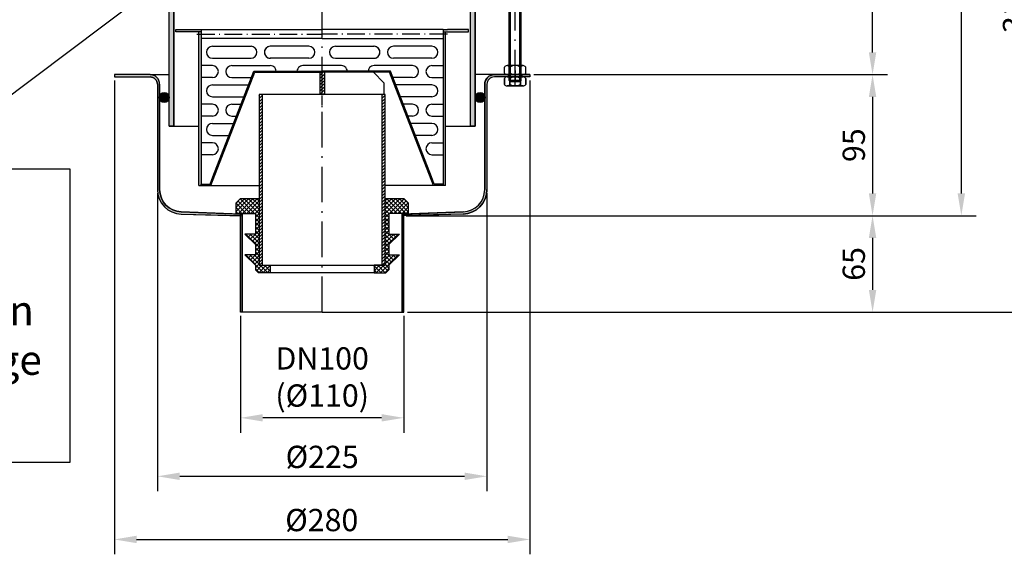
# Model space of a CAD drawing. Units: inches. Extents: x 1473 to 7685, y 10 to 2149.
# Drawn here: x 3547 to 4211, y 1108 to 1468 of the extents above; entities that cross this region are included whole.
import ezdxf

# ---------------------------------------------------------------- set-up
doc = ezdxf.new("R2010")
doc.units = ezdxf.units.IN
doc.linetypes.add('ACAD_ISO10W100', pattern=[18.5, 12, -3, 0.5, -3])
doc.linetypes.add('MITTE', pattern=[2, 1.25, -0.25, 0.25, -0.25])
for name, color, linetype in [('02', 1, 'Continuous'), ('04', 9, 'Continuous'), ('09', 4, 'MITTE'), ('MITTE', 5, 'ACAD_ISO10W100')]:
    doc.layers.add(name, color=color, linetype=linetype)
doc.styles.get("Standard").update_dxf_attribs({"font": 'arial.ttf'})
doc.dimstyles.new('Standard$0', dxfattribs={"dimtxt": 0.18, "dimasz": 0.18, "dimexe": 0.18, "dimexo": 0.0625, "dimgap": 0.09, "dimtad": 0, "dimtih": 1, "dimtoh": 1, "dimdec": 4, "dimzin": 0, "dimdsep": 46, "dimtxsty": 'Standard', "dimcen": 0.09, "dimadec": 0, "dimazin": 0, "dimtfac": 1, "dimtdec": 4, "dimtofl": 0, "dimtmove": 0, "dimatfit": 3, "dimfxl": 1, "dimtolj": 1, "dimtzin": 0, "dimarcsym": 0})

# ---------------------------------------------------------------- blocks, each defined once
blk = doc.blocks.new('*D34')
at = {"color": 1, "linetype": 'ByBlock', "lineweight": -2, "transparency": 16777216}
for p, q in [((3950.64, 1730.98), (4239.92, 1730.98)), ((4229.92, 1285.59), (4229.92, 1715.98)), ((3808.64, 1270.59), (4239.92, 1270.59))]:
    blk.add_line(p, q, dxfattribs=at)
at = {"color": 1, "transparency": 16777216}
for points in [[(4227.42, 1715.98), (4232.42, 1715.98), (4229.92, 1730.98)], [(4227.42, 1285.59), (4232.42, 1285.59), (4229.92, 1270.59)]]:
    blk.add_solid(points, dxfattribs=at)
at = {"layer": 'DEFPOINTS', "color": 0, "transparency": 16777216}
for p in [(3948.14, 1730.98), (4229.92, 1730.98), (3806.14, 1270.59)]:
    blk.add_point(p, dxfattribs=at)
at = {"color": 2, "transparency": 16777216, "insert": (4217.25, 1500.78), "char_height": 15, "attachment_point": 5, "rotation": 90}
blk.add_mtext('\\A1;310 - 460', dxfattribs=at)
blk = doc.blocks.new('*D29')
at = {"color": 1, "linetype": 'ByBlock', "lineweight": -2, "transparency": 16777216}
for p, q in [((3640.14, 1350.65), (3640.14, 1150.04)), ((3862.14, 1350.65), (3862.14, 1150.04)), ((3655.14, 1160.04), (3847.14, 1160.04))]:
    blk.add_line(p, q, dxfattribs=at)
at = {"color": 1, "transparency": 16777216}
for points in [[(3655.14, 1162.54), (3655.14, 1157.54), (3640.14, 1160.04)], [(3847.14, 1162.54), (3847.14, 1157.54), (3862.14, 1160.04)]]:
    blk.add_solid(points, dxfattribs=at)
at = {"layer": 'DEFPOINTS', "color": 0, "transparency": 16777216}
for p in [(3640.14, 1353.15), (3862.14, 1353.15), (3862.14, 1160.04)]:
    blk.add_point(p, dxfattribs=at)
at = {"color": 2, "transparency": 16777216, "insert": (3751.14, 1173.12), "char_height": 15, "attachment_point": 5}
blk.add_mtext('\\A1;%%c225', dxfattribs=at)
blk = doc.blocks.new('*D30')
at = {"color": 1, "linetype": 'ByBlock', "lineweight": -2, "transparency": 16777216}
for p, q in [((3856.64, 1630.98), (4131.96, 1630.98)), ((4121.96, 1445.58), (4121.96, 1615.98)), ((3893.64, 1430.58), (4131.96, 1430.58))]:
    blk.add_line(p, q, dxfattribs=at)
at = {"color": 1, "transparency": 16777216}
for points in [[(4119.46, 1615.98), (4124.46, 1615.98), (4121.96, 1630.98)], [(4119.46, 1445.58), (4124.46, 1445.58), (4121.96, 1430.58)]]:
    blk.add_solid(points, dxfattribs=at)
at = {"layer": 'DEFPOINTS', "color": 0, "transparency": 16777216}
for p in [(3854.14, 1630.98), (4121.96, 1630.98), (3891.14, 1430.58)]:
    blk.add_point(p, dxfattribs=at)
at = {"color": 2, "transparency": 16777216, "insert": (4109.3, 1545.78), "char_height": 15, "attachment_point": 5, "rotation": 90}
blk.add_mtext('\\A1;50 - 200', dxfattribs=at)
blk = doc.blocks.new('M8 L160')
for p, q in [((8382.21, 1257.33), (8381.41, 1256.53)), ((8381.41, 1098.13), (8381.41, 1256.53)), ((8388.61, 1257.33), (8382.21, 1257.33)), ((8389.41, 1256.53), (8388.61, 1257.33)), ((8382.21, 1097.33), (8381.41, 1098.13)), ((8388.61, 1097.33), (8382.21, 1097.33)), ((8389.41, 1098.13), (8388.61, 1097.33))]:
    blk.add_line(p, q)
blk.add_lwpolyline([(8389.41, 1098.13), (8389.41, 1256.53)])
at = {"layer": '02'}
for p, q in [((8389.41, 1256.53), (8381.41, 1256.53)), ((8382.21, 1097.33), (8382.21, 1257.33)), ((8388.61, 1097.33), (8388.61, 1257.33)), ((8389.41, 1098.13), (8381.41, 1098.13))]:
    blk.add_line(p, q, dxfattribs=at)
at = {"layer": 'MITTE', "ltscale": 2}
blk.add_line((8385.41, 1094.82), (8385.41, 1260.33), dxfattribs=at)
blk = doc.blocks.new('*D18')
at = {"color": 1, "linetype": 'ByBlock', "lineweight": -2, "transparency": 16777216}
for p, q in [((3950.64, 1730.98), (4191.77, 1730.98)), ((4181.77, 1350.59), (4181.77, 1715.98)), ((3807.64, 1335.59), (4191.77, 1335.59))]:
    blk.add_line(p, q, dxfattribs=at)
at = {"color": 1, "transparency": 16777216}
for points in [[(4179.27, 1715.98), (4184.27, 1715.98), (4181.77, 1730.98)], [(4179.27, 1350.59), (4184.27, 1350.59), (4181.77, 1335.59)]]:
    blk.add_solid(points, dxfattribs=at)
at = {"layer": 'DEFPOINTS', "color": 0, "transparency": 16777216}
for p in [(3948.14, 1730.98), (4181.77, 1730.98), (3805.14, 1335.59)]:
    blk.add_point(p, dxfattribs=at)
at = {"color": 2, "transparency": 16777216, "insert": (4169.1, 1533.28), "char_height": 15, "attachment_point": 5, "rotation": 90}
blk.add_mtext('\\A1;245 - 395', dxfattribs=at)
blk = doc.blocks.new('*D19')
at = {"color": 1, "linetype": 'ByBlock', "lineweight": -2, "transparency": 16777216}
for p, q in [((3893.64, 1430.58), (4131.96, 1430.58)), ((4121.96, 1415.58), (4121.96, 1350.59)), ((3807.64, 1335.59), (4131.96, 1335.59))]:
    blk.add_line(p, q, dxfattribs=at)
at = {"color": 1, "transparency": 16777216}
for points in [[(4119.46, 1415.58), (4124.46, 1415.58), (4121.96, 1430.58)], [(4119.46, 1350.59), (4124.46, 1350.59), (4121.96, 1335.59)]]:
    blk.add_solid(points, dxfattribs=at)
at = {"layer": 'DEFPOINTS', "color": 0, "transparency": 16777216}
for p in [(3891.14, 1430.58), (3805.14, 1335.59), (4121.96, 1335.59)]:
    blk.add_point(p, dxfattribs=at)
at = {"color": 2, "transparency": 16777216, "insert": (4109.3, 1383.08), "char_height": 15, "attachment_point": 5, "rotation": 90}
blk.add_mtext('\\A1;95', dxfattribs=at)
blk = doc.blocks.new('*D20')
at = {"color": 1, "linetype": 'ByBlock', "lineweight": -2, "transparency": 16777216}
for p, q in [((3811.03, 1335.59), (4131.96, 1335.59)), ((4121.96, 1320.59), (4121.96, 1285.59)), ((3808.64, 1270.59), (4131.96, 1270.59))]:
    blk.add_line(p, q, dxfattribs=at)
at = {"color": 1, "transparency": 16777216}
for points in [[(4119.46, 1320.59), (4124.46, 1320.59), (4121.96, 1335.59)], [(4119.46, 1285.59), (4124.46, 1285.59), (4121.96, 1270.59)]]:
    blk.add_solid(points, dxfattribs=at)
at = {"layer": 'DEFPOINTS', "color": 0, "transparency": 16777216}
for p in [(3808.53, 1335.59), (3806.14, 1270.59), (4121.96, 1270.59)]:
    blk.add_point(p, dxfattribs=at)
at = {"color": 2, "transparency": 16777216, "insert": (4109.3, 1303.09), "char_height": 15, "attachment_point": 5, "rotation": 90}
blk.add_mtext('\\A1;65', dxfattribs=at)
blk = doc.blocks.new('*D21')
at = {"color": 1, "linetype": 'ByBlock', "lineweight": -2, "transparency": 16777216}
for p, q in [((3696.14, 1268.09), (3696.14, 1189.43)), ((3806.14, 1268.09), (3806.14, 1189.43)), ((3791.14, 1199.43), (3711.14, 1199.43))]:
    blk.add_line(p, q, dxfattribs=at)
at = {"color": 1, "transparency": 16777216}
for points in [[(3711.14, 1201.93), (3711.14, 1196.93), (3696.14, 1199.43)], [(3791.14, 1201.93), (3791.14, 1196.93), (3806.14, 1199.43)]]:
    blk.add_solid(points, dxfattribs=at)
at = {"layer": 'DEFPOINTS', "color": 0, "transparency": 16777216}
for p in [(3696.14, 1270.59), (3806.14, 1270.59), (3696.14, 1199.43)]:
    blk.add_point(p, dxfattribs=at)
at = {"color": 2, "transparency": 16777216, "insert": (3751.14, 1226.95), "char_height": 15, "attachment_point": 5}
blk.add_mtext('\\A1;DN100\\P(%%c110)', dxfattribs=at)
blk = doc.blocks.new('SFK')
h = blk.add_hatch(color=256)
h.paths.add_polyline_path([(3585.59, 1506.36), (3582.59, 1506.36), (3582.59, 1504.86), (3599.59, 1504.86), (3599.59, 1506.36)])
h.paths.add_polyline_path([(3419.59, 1504.86), (3419.59, 1506.36), (3416.59, 1506.36), (3402.59, 1506.36), (3402.59, 1504.86)])
h = blk.add_hatch(color=256)
h.paths.add_polyline_path([(3582.59, 1503.36), (3584.09, 1503.36), (3584.09, 1504.86), (3582.59, 1504.86)])
h.paths.add_polyline_path([(3419.59, 1503.36), (3419.59, 1504.86), (3418.09, 1504.86), (3418.09, 1503.36)])
h = blk.add_hatch(color=256)
h.paths.add_polyline_path([(3584.09, 1503.36), (3582.59, 1503.36), (3582.59, 1401.36), (3584.09, 1401.36)])
h.paths.add_polyline_path([(3419.59, 1503.36), (3418.09, 1503.36), (3418.09, 1401.36), (3419.59, 1401.36), (3419.59, 1402.16)])
h = blk.add_hatch(color=256)
h.paths.add_polyline_path([(3455.09, 1478.36), (3427.48, 1407.16), (3425.54, 1402.16), (3425.23, 1402.16), (3419.59, 1402.16), (3419.59, 1401.36), (3425.23, 1401.36), (3426.08, 1401.36), (3455.64, 1477.56), (3501.09, 1477.56), (3501.09, 1478.36)])
h.paths.add_polyline_path([(3546.54, 1477.56), (3576.1, 1401.36), (3576.94, 1401.36), (3582.59, 1401.36), (3582.59, 1402.16), (3576.94, 1402.16), (3576.64, 1402.16), (3574.7, 1407.16), (3547.09, 1478.36), (3501.09, 1478.36), (3501.09, 1477.56)])
h = blk.add_hatch(color=256)
h.paths.add_polyline_path([(3455.09, 1478.36), (3427.48, 1407.16), (3425.54, 1402.16), (3425.23, 1402.16), (3419.59, 1402.16), (3419.59, 1401.36), (3425.23, 1401.36), (3426.08, 1401.36), (3455.64, 1477.56), (3501.09, 1477.56), (3501.09, 1478.36)])
h.paths.add_polyline_path([(3546.54, 1477.56), (3576.1, 1401.36), (3576.94, 1401.36), (3582.59, 1401.36), (3582.59, 1402.16), (3576.94, 1402.16), (3576.64, 1402.16), (3574.7, 1407.16), (3547.09, 1478.36), (3501.09, 1478.36), (3501.09, 1477.56)])
at = {"layer": '04'}
h = blk.add_hatch(dxfattribs=at)
h.set_pattern_fill('_U', color=256, scale=1.5, angle=45, style=0, pattern_type=0)
h.set_pattern_definition([(45, (3871.1253, 1296.9391), (-1.06066, 1.06066), [])])
h.paths.add_polyline_path([(3543.59, 1462.56), (3541.59, 1462.56), (3541.59, 1347.56), (3543.59, 1347.56)])
h.paths.add_polyline_path([(3460.59, 1462.56), (3458.59, 1462.56), (3458.59, 1347.56), (3460.59, 1347.56)])
h.paths.add_polyline_path([(3499.59, 1462.56), (3502.59, 1462.56), (3502.59, 1477.56), (3499.59, 1477.56)])
h = blk.add_hatch(dxfattribs=at)
h.set_pattern_fill('_U', color=256, scale=2, angle=45, style=0, double=1, pattern_type=0)
h.set_pattern_definition([(45, (3714.2612, 1464.2444), (-1.414214, 1.414214), []), (135, (3714.2612, 1464.2444), (-1.414214, -1.414214), [])])
h.paths.add_polyline_path([(3543.59, 1392.56), (3543.59, 1347.56), (3536.09, 1347.56), (3536.09, 1342.56), (3544.09, 1342.56), (3546.09, 1344.56), (3546.09, 1347.56), (3553.09, 1354.56), (3546.09, 1354.56), (3546.09, 1361.56), (3553.09, 1368.56), (3546.09, 1368.56), (3546.09, 1382.56), (3559.09, 1382.56), (3559.09, 1389.56), (3556.09, 1392.56)])
h.paths.add_polyline_path([(3456.09, 1382.56), (3456.09, 1368.56), (3449.09, 1368.56), (3456.09, 1361.56), (3456.09, 1354.56), (3449.09, 1354.56), (3456.09, 1347.56), (3456.09, 1344.56), (3458.09, 1342.56), (3466.09, 1342.56), (3466.09, 1347.56), (3458.59, 1347.56), (3458.59, 1392.56), (3446.09, 1392.56), (3443.09, 1389.56), (3443.09, 1382.56)])
for p, q in [((3402.59, 1506.36), (3416.59, 1506.36)), ((3402.59, 1504.86), (3402.59, 1506.36)), ((3416.59, 1506.36), (3419.59, 1506.36)), ((3419.59, 1506.36), (3501.09, 1506.36)), ((3419.59, 1506.36), (3419.59, 1401.36)), ((3582.59, 1506.36), (3501.09, 1506.36)), ((3582.59, 1506.36), (3585.59, 1506.36)), ((3582.59, 1506.36), (3582.59, 1401.36)), ((3599.59, 1506.36), (3585.59, 1506.36)), ((3599.59, 1504.86), (3599.59, 1506.36)), ((3419.59, 1504.86), (3402.59, 1504.86)), ((3418.09, 1401.36), (3418.09, 1504.86)), ((3501.09, 1500.36), (3419.59, 1500.36)), ((3501.09, 1500.36), (3582.59, 1500.36)), ((3582.59, 1504.86), (3599.59, 1504.86)), ((3584.09, 1401.36), (3584.09, 1504.86)), ((3427.14, 1495.07), (3453.14, 1495.07)), ((3492.14, 1495.07), (3466.14, 1495.07)), ((3510.04, 1495.07), (3536.04, 1495.07)), ((3575.04, 1495.07), (3549.04, 1495.07)), ((3427.14, 1487.07), (3453.14, 1487.07)), ((3492.14, 1487.07), (3466.14, 1487.07)), ((3510.04, 1487.07), (3536.04, 1487.07)), ((3575.04, 1487.07), (3549.04, 1487.07)), ((3427.14, 1482.07), (3419.59, 1482.07)), ((3440.14, 1482.07), (3466.14, 1482.07)), ((3514.09, 1482.07), (3488.09, 1482.07)), ((3562.04, 1482.07), (3536.04, 1482.07)), ((3575.04, 1482.07), (3582.59, 1482.07)), ((3427.14, 1474.07), (3419.59, 1474.07)), ((3426.08, 1401.36), (3455.64, 1477.56)), ((3426.08, 1401.36), (3455.64, 1477.56)), ((3427.48, 1407.16), (3455.09, 1478.36)), ((3427.48, 1407.16), (3455.09, 1478.36)), ((3440.14, 1474.07), (3453.43, 1474.07)), ((3455.09, 1478.36), (3501.09, 1478.36)), ((3455.09, 1478.36), (3501.09, 1478.36)), ((3455.64, 1477.56), (3501.09, 1477.56)), ((3455.64, 1477.56), (3501.09, 1477.56)), ((3535.59, 1477.56), (3499.59, 1477.56)), ((3499.59, 1477.56), (3499.59, 1462.56)), ((3547.09, 1478.36), (3501.09, 1478.36)), ((3547.09, 1478.36), (3501.09, 1478.36)), ((3546.54, 1477.56), (3501.09, 1477.56)), ((3546.54, 1477.56), (3501.09, 1477.56)), ((3502.59, 1477.56), (3502.59, 1462.56)), ((3542.59, 1470.56), (3535.59, 1477.56)), ((3576.1, 1401.36), (3546.54, 1477.56)), ((3576.1, 1401.36), (3546.54, 1477.56)), ((3574.7, 1407.16), (3547.09, 1478.36)), ((3574.7, 1407.16), (3547.09, 1478.36)), ((3562.04, 1474.07), (3548.75, 1474.07)), ((3575.04, 1474.07), (3582.59, 1474.07)), ((3427.14, 1469.07), (3452.34, 1469.07)), ((3542.59, 1470.56), (3542.59, 1462.56)), ((3575.04, 1469.07), (3549.83, 1469.07)), ((3427.14, 1461.07), (3449.24, 1461.07)), ((3543.59, 1462.56), (3458.59, 1462.56)), ((3458.59, 1462.56), (3458.59, 1347.56)), ((3460.59, 1462.56), (3460.59, 1347.56)), ((3541.59, 1347.56), (3541.59, 1462.56)), ((3543.59, 1347.56), (3543.59, 1462.56)), ((3575.04, 1461.07), (3552.94, 1461.07)), ((3427.14, 1456.07), (3419.59, 1456.07)), ((3440.14, 1456.07), (3447.3, 1456.07)), ((3562.04, 1456.07), (3554.88, 1456.07)), ((3575.04, 1456.07), (3582.59, 1456.07)), ((3427.14, 1448.07), (3419.59, 1448.07)), ((3440.14, 1448.07), (3444.2, 1448.07)), ((3562.04, 1448.07), (3557.98, 1448.07)), ((3575.04, 1448.07), (3582.59, 1448.07)), ((3427.14, 1443.07), (3442.26, 1443.07)), ((3575.04, 1443.07), (3559.92, 1443.07)), ((3427.14, 1435.07), (3439.16, 1435.07)), ((3575.04, 1435.07), (3563.02, 1435.07)), ((3427.14, 1430.07), (3419.59, 1430.07)), ((3575.04, 1430.07), (3582.59, 1430.07)), ((3427.14, 1422.07), (3419.59, 1422.07)), ((3575.04, 1422.07), (3582.59, 1422.07)), ((3425.54, 1402.16), (3427.48, 1407.16)), ((3576.64, 1402.16), (3574.7, 1407.16)), ((3418.09, 1401.36), (3419.59, 1401.36)), ((3419.59, 1402.16), (3425.23, 1402.16)), ((3419.59, 1401.36), (3419.59, 1402.16)), ((3419.59, 1401.36), (3425.23, 1401.36)), ((3425.23, 1402.16), (3425.54, 1402.16)), ((3425.23, 1401.36), (3458.59, 1401.36)), ((3576.94, 1401.36), (3543.59, 1401.36)), ((3576.94, 1402.16), (3576.64, 1402.16)), ((3582.59, 1402.16), (3576.94, 1402.16)), ((3582.59, 1401.36), (3576.94, 1401.36)), ((3582.59, 1401.36), (3582.59, 1402.16)), ((3584.09, 1401.36), (3582.59, 1401.36)), ((3446.09, 1392.56), (3443.09, 1389.56)), ((3443.09, 1382.56), (3443.09, 1389.56)), ((3446.09, 1392.56), (3458.59, 1392.56)), ((3458.59, 1392.56), (3458.59, 1347.56)), ((3543.59, 1347.56), (3543.59, 1392.56)), ((3543.59, 1392.56), (3556.09, 1392.56)), ((3556.09, 1392.56), (3559.09, 1389.56)), ((3559.09, 1389.56), (3559.09, 1382.56)), ((3443.09, 1382.56), (3456.09, 1382.56)), ((3446.09, 1382.48), (3449.09, 1382.48)), ((3446.09, 1382.48), (3449.09, 1382.48)), ((3456.09, 1382.56), (3456.09, 1368.56)), ((3546.09, 1382.56), (3546.09, 1368.56)), ((3559.09, 1382.56), (3546.09, 1382.56)), ((3556.09, 1382.48), (3553.09, 1382.48)), ((3556.09, 1382.48), (3553.09, 1382.48)), ((3449.09, 1368.56), (3456.09, 1361.56)), ((3456.09, 1368.56), (3449.09, 1368.56)), ((3553.09, 1368.56), (3546.09, 1361.56)), ((3546.09, 1368.56), (3553.09, 1368.56)), ((3456.09, 1361.56), (3456.09, 1354.56)), ((3546.09, 1361.56), (3546.09, 1354.56)), ((3456.09, 1354.56), (3449.09, 1354.56)), ((3449.09, 1354.56), (3456.09, 1347.56)), ((3553.09, 1354.56), (3546.09, 1347.56)), ((3546.09, 1354.56), (3553.09, 1354.56)), ((3456.09, 1347.56), (3456.09, 1344.56)), ((3458.59, 1347.56), (3543.59, 1347.56)), ((3458.59, 1347.56), (3466.09, 1347.56)), ((3466.09, 1347.56), (3466.09, 1342.56)), ((3536.09, 1347.56), (3536.09, 1342.56)), ((3543.59, 1347.56), (3536.09, 1347.56)), ((3546.09, 1347.56), (3546.09, 1344.56)), ((3456.09, 1344.56), (3458.09, 1342.56)), ((3466.09, 1342.56), (3458.09, 1342.56)), ((3536.09, 1342.56), (3466.09, 1342.56)), ((3536.09, 1342.56), (3544.09, 1342.56)), ((3546.09, 1344.56), (3544.09, 1342.56))]:
    blk.add_line(p, q)
for centre, start, end in [((3427.14, 1491.07), 90, 270), ((3453.14, 1491.07), 270, 90), ((3466.14, 1491.07), 87.22872, 272.85946), ((3466.14, 1491.07), 90, 270), ((3492.14, 1491.07), 270, 90), ((3510.04, 1491.07), 90, 270), ((3536.04, 1491.07), 267.14054, 92.77128), ((3536.04, 1491.07), 267.14054, 92.77128), ((3536.04, 1491.07), 270, 90), ((3549.04, 1491.07), 90, 270), ((3575.04, 1491.07), 270, 90), ((3427.14, 1478.07), 270, 90), ((3440.14, 1478.07), 90, 270), ((3466.14, 1478.07), 352.68442, 90), ((3488.09, 1478.07), 90, 187.31558), ((3514.09, 1478.07), 352.68442, 90), ((3536.04, 1478.07), 90, 187.31558), ((3562.04, 1478.07), 270, 90), ((3575.04, 1478.07), 90, 270), ((3427.14, 1465.07), 90, 270), ((3575.04, 1465.07), 270, 90), ((3427.14, 1452.07), 270, 90), ((3440.14, 1452.07), 90, 270), ((3562.04, 1452.07), 270, 90), ((3575.04, 1452.07), 90, 270), ((3427.14, 1439.07), 90, 270), ((3575.04, 1439.07), 270, 90), ((3427.14, 1426.07), 270, 90), ((3575.04, 1426.07), 90, 270)]:
    blk.add_arc(centre, 4, start, end)
at = {"layer": '09'}
blk.add_line((3501.09, 1454.06), (3501.09, 1482.69), dxfattribs=at)
at = {"layer": 'MITTE'}
for p in [(3416.74, 1503.36), (3585.44, 1503.36)]:
    blk.add_line(p, (3501.09, 1503.36), dxfattribs=at)
blk = doc.blocks.new('*D81')
at = {"color": 1, "linetype": 'ByBlock', "lineweight": -2, "transparency": 16777216}
for p, q in [((3611.14, 1426.58), (3611.14, 1107.51)), ((3891.14, 1426.58), (3891.14, 1107.51)), ((3626.14, 1117.51), (3876.14, 1117.51))]:
    blk.add_line(p, q, dxfattribs=at)
at = {"color": 1, "transparency": 16777216}
for points in [[(3626.14, 1120.01), (3626.14, 1115.01), (3611.14, 1117.51)], [(3876.14, 1120.01), (3876.14, 1115.01), (3891.14, 1117.51)]]:
    blk.add_solid(points, dxfattribs=at)
at = {"layer": 'DEFPOINTS', "color": 0, "transparency": 16777216}
for p in [(3611.14, 1429.08), (3891.14, 1429.08), (3891.14, 1117.51)]:
    blk.add_point(p, dxfattribs=at)
at = {"color": 2, "transparency": 16777216, "insert": (3750.86, 1130.58), "char_height": 15, "attachment_point": 5}
blk.add_mtext('\\A1;%%C280', dxfattribs=at)
blk = doc.blocks.new('*D87')
at = {"color": 1, "linetype": 'ByBlock', "lineweight": -2, "transparency": 16777216}
for p, q in [((3611.14, 1426.58), (3611.14, 1107.51)), ((3891.14, 1426.58), (3891.14, 1107.51)), ((3626.14, 1117.51), (3876.14, 1117.51))]:
    blk.add_line(p, q, dxfattribs=at)
at = {"color": 1, "transparency": 16777216}
for points in [[(3626.14, 1120.01), (3626.14, 1115.01), (3611.14, 1117.51)], [(3876.14, 1120.01), (3876.14, 1115.01), (3891.14, 1117.51)]]:
    blk.add_solid(points, dxfattribs=at)
at = {"layer": 'DEFPOINTS', "color": 0, "transparency": 16777216}
for p in [(3611.14, 1429.08), (3891.14, 1429.08), (3891.14, 1117.51)]:
    blk.add_point(p, dxfattribs=at)
at = {"color": 2, "transparency": 16777216, "insert": (3750.86, 1130.58), "char_height": 15, "attachment_point": 5}
blk.add_mtext('\\A1;%%C280', dxfattribs=at)

msp = doc.modelspace()

# ---------------------------------------------------------------- hatches: boundary and pattern name
h = msp.add_hatch(color=256)
h.dxf.hatch_style = 1
h.paths.add_polyline_path([(3854.135, 1630.978), (3851.135, 1630.978), (3851.135, 1395.978), (3854.135, 1395.978)])
h.paths.add_polyline_path([(3651.135, 1630.978), (3648.135, 1630.978), (3648.135, 1395.978), (3651.135, 1395.978)])
h = msp.add_hatch(color=256)
h.dxf.hatch_style = 1
h.paths.add_polyline_path([(3862.135, 1424.078, -0.4142136), (3867.135, 1429.078), (3891.135, 1429.078), (3891.135, 1430.578), (3867.135, 1430.578, 0.4142136), (3860.635, 1424.078), (3860.635, 1353.171, -0.4061771), (3846.048, 1338.176), (3806.135, 1336.608), (3806.135, 1335.617), (3846.066, 1336.658, 0.4065951), (3862.135, 1353.153)])
h.paths.add_polyline_path([(3656.223, 1338.176, -0.4061771), (3641.635, 1353.171), (3641.635, 1424.078, 0.4142136), (3635.135, 1430.578), (3611.135, 1430.578), (3611.135, 1429.078), (3635.135, 1429.078, -0.4142136), (3640.135, 1424.078), (3640.135, 1353.153, 0.4065951), (3656.205, 1336.658), (3696.135, 1335.617), (3696.135, 1336.608)])
for points in [[(3641.635, 1416.599), (3641.635, 1413.806, 0.8079958), (3648.135, 1415.203, 0.8079958)], [(3860.635, 1416.599), (3860.635, 1413.806, -0.8079958), (3854.135, 1415.203, -0.8079958)]]:
    msp.add_hatch(color=256).paths.add_polyline_path(points)
h = msp.add_hatch(color=256)
h.dxf.hatch_style = 1
h.paths.add_polyline_path([(3697.135, 1336.568), (3696.135, 1336.608), (3696.135, 1270.587), (3697.135, 1270.587)])
h.paths.add_polyline_path([(3806.135, 1336.608), (3805.135, 1336.568), (3805.135, 1270.587), (3806.135, 1270.587)])

# ---------------------------------------------------------------- linework, layer by layer
for p, q in [((3648.135, 1395.978), (3648.135, 1630.978)), ((3651.135, 1395.978), (3651.135, 1630.978)), ((3851.135, 1395.978), (3851.135, 1630.978)), ((3854.135, 1395.978), (3854.135, 1630.978)), ((3474.784, 1367.203), (3650.261, 1498.742)), ((3873.935, 1431.578), (3873.935, 1435.678)), ((3886.535, 1436.678), (3875.735, 1436.678)), ((3877.535, 1431.578), (3877.535, 1435.678)), ((3884.735, 1431.578), (3884.735, 1435.678)), ((3888.335, 1431.578), (3888.335, 1435.678)), ((3611.135, 1430.578), (3611.135, 1429.078)), ((3611.135, 1430.578), (3611.135, 1429.078)), ((3635.135, 1430.578), (3611.135, 1430.578)), ((3611.135, 1430.578), (3611.135, 1429.078)), ((3611.135, 1429.078), (3635.135, 1429.078)), ((3635.135, 1430.578), (3648.135, 1430.578)), ((3891.135, 1430.578), (3854.135, 1430.578)), ((3891.135, 1429.078), (3867.135, 1429.078)), ((3873.935, 1423.978), (3873.935, 1428.078)), ((3873.935, 1428.078), (3873.935, 1423.978)), ((3886.535, 1430.578), (3875.735, 1430.578)), ((3886.535, 1429.078), (3875.735, 1429.078)), ((3875.735, 1429.078), (3886.535, 1429.078)), ((3886.535, 1429.078), (3875.735, 1429.078)), ((3886.535, 1429.078), (3875.735, 1429.078)), ((3876.385, 1430.578), (3876.385, 1429.078)), ((3876.385, 1430.578), (3876.385, 1429.078)), ((3876.749, 1430.578), (3891.135, 1430.578)), ((3877.535, 1423.978), (3877.535, 1428.078)), ((3877.535, 1428.078), (3877.535, 1423.978)), ((3884.735, 1423.978), (3884.735, 1428.078)), ((3884.735, 1428.078), (3884.735, 1423.978)), ((3885.885, 1429.078), (3885.885, 1430.578)), ((3885.885, 1429.078), (3885.885, 1430.578)), ((3888.335, 1423.978), (3888.335, 1428.078)), ((3888.335, 1428.078), (3888.335, 1423.978)), ((3891.135, 1430.578), (3891.135, 1429.078)), ((3640.135, 1424.078), (3640.135, 1353.153)), ((3641.635, 1424.078), (3641.635, 1353.171)), ((3860.635, 1424.078), (3860.635, 1353.171)), ((3862.135, 1424.078), (3862.135, 1353.153)), ((3886.535, 1422.978), (3875.735, 1422.978)), ((3875.735, 1422.978), (3886.535, 1422.978)), ((3648.135, 1395.978), (3668.135, 1395.978)), ((3834.135, 1395.978), (3854.135, 1395.978)), ((3656.205, 1336.658), (3697.135, 1335.591)), ((3656.223, 1338.176), (3697.135, 1336.568)), ((3696.135, 1270.587), (3696.135, 1336.596)), ((3697.135, 1270.587), (3697.135, 1336.568)), ((3846.048, 1338.176), (3805.135, 1336.568)), ((3846.066, 1336.658), (3805.135, 1335.591)), ((3805.135, 1270.587), (3805.135, 1336.568)), ((3806.135, 1270.587), (3806.135, 1336.596)), ((3751.135, 1270.587), (3696.135, 1270.587)), ((3751.135, 1270.587), (3806.135, 1270.587))]:
    msp.add_line(p, q)
for points in [[(3648.135, 1630.978), (3651.135, 1630.978), (3651.135, 1395.978), (3648.135, 1395.978)], [(3854.135, 1395.978), (3851.135, 1395.978), (3851.135, 1630.978), (3854.135, 1630.978)], [(3320.768, 1367.203), (3581.042, 1367.203), (3581.042, 1169.428), (3320.768, 1169.428)], [(3696.135, 1270.587), (3696.135, 1336.608), (3697.135, 1336.568), (3697.135, 1270.587)], [(3806.135, 1270.587), (3806.135, 1336.608), (3805.135, 1336.568), (3805.135, 1270.587)]]:
    msp.add_lwpolyline(points, close=True)
msp.add_lwpolyline([(3696.135, 1335.617), (3696.135, 1336.608), (3656.223, 1338.176, -0.4061771), (3641.635, 1353.171), (3641.635, 1424.078, 0.4142136), (3635.135, 1430.578), (3611.135, 1430.578), (3611.135, 1429.078), (3635.135, 1429.078, -0.4142136), (3640.135, 1424.078), (3640.135, 1353.153, 0.4065951), (3656.205, 1336.658), (3696.135, 1335.617)], format="xyb")
msp.add_lwpolyline([(3846.048, 1338.176, 0.4061771), (3860.635, 1353.171), (3860.635, 1424.078, -0.4142136), (3867.135, 1430.578), (3891.135, 1430.578), (3891.135, 1429.078), (3867.135, 1429.078, 0.4142136), (3862.135, 1424.078), (3862.135, 1353.153, -0.4065951), (3846.066, 1336.658), (3806.135, 1335.617), (3806.135, 1336.608)], format="xyb", close=True)
for centre in [(3644.735, 1415.203), (3857.535, 1415.203)]:
    msp.add_circle(centre, 3.4)
for centre, radius, start, end in [((3875.735, 1434.558), 2.12, 31.890792, 148.109208), ((3881.135, 1429.698), 6.98, 58.951778, 121.048222), ((3886.535, 1434.558), 2.12, 31.890792, 148.109208), ((3635.135, 1424.078), 6.5, 0, 90), ((3635.135, 1424.078), 5, 0, 90), ((3867.135, 1424.078), 6.5, 90, 180), ((3867.135, 1424.078), 5, 90, 180), ((3875.735, 1432.698), 2.12, 211.890792, 328.109208), ((3875.735, 1426.958), 2.12, 31.890792, 148.109208), ((3875.735, 1426.958), 2.12, 31.890792, 148.109208), ((3881.135, 1437.558), 6.98, 238.951778, 301.048222), ((3881.135, 1422.098), 6.98, 58.951778, 121.048222), ((3881.135, 1422.098), 6.98, 58.951778, 121.048222), ((3886.535, 1432.698), 2.12, 211.890792, 328.109208), ((3886.535, 1426.958), 2.12, 31.890792, 148.109208), ((3886.535, 1426.958), 2.12, 31.890792, 148.109208), ((3875.735, 1425.098), 2.12, 211.890792, 328.109208), ((3875.735, 1425.098), 2.12, 211.890792, 328.109208), ((3881.135, 1429.958), 6.98, 238.951778, 301.048222), ((3881.135, 1429.958), 6.98, 238.951778, 301.048222), ((3886.535, 1425.098), 2.12, 211.890792, 328.109208), ((3886.535, 1425.098), 2.12, 211.890792, 328.109208), ((3656.635, 1353.153), 16.5, 180, 268.505666), ((3656.635, 1353.171), 15, 180, 268.42345), ((3845.635, 1353.171), 15, 271.57655, 0), ((3845.635, 1353.153), 16.5, 271.494334, 0)]:
    msp.add_arc(centre, radius, start, end)
at = {"layer": '09'}
msp.add_line((3881.135, 1433.471), (3881.135, 1426.027), dxfattribs=at)
at = {"layer": 'MITTE', "ltscale": 2}
msp.add_line((3751.135, 1270.587), (3751.135, 1740.569), dxfattribs=at)

# ---------------------------------------------------------------- block references
for name, p in [('M8 L160', (-4504.276, 328.482)), ('SFK', (250.046, -45.399))]:
    msp.add_blockref(name, p)

# ---------------------------------------------------------------- texts
at = {"insert": (3358.584, 1348.422), "char_height": 20, "attachment_point": 1}
msp.add_mtext_dynamic_manual_height_columns('Rohr muss bauseitig gekürzt werden\\Pab Verstelllänge \\P< 140mm ', width=218.93407, gutter_width=75, heights=[0], dxfattribs=at)

# ---------------------------------------------------------------- dimensions: what is measured, and where the dimension line sits
for base, p1, p2, text, picture, middle in [((4181.766, 1730.978), (3805.135, 1335.591), (3948.135, 1730.978), '245 - <>', '*D18', (4181.766, 1533.285)), ((4229.919, 1730.978), (3806.135, 1270.587), (3948.135, 1730.978), '310 - <>', '*D34', (4229.919, 1500.783)), ((4121.955, 1630.978), (3891.135, 1430.578), (3854.135, 1630.978), '50 - <>', '*D30', (4121.955, 1545.778))]:
    dim = msp.add_linear_dim(base=base, p1=p1, p2=p2, angle=90, text=text, dimstyle='Standard$0', override={"dimscale": 5, "dimtxt": 3, "dimasz": 3, "dimexe": 2, "dimexo": 0.5, "dimgap": 1, "dimtad": 1, "dimtih": 0, "dimtoh": 0, "dimdec": 0, "dimzin": 8, "dimcen": 1, "dimclrd": 1, "dimclre": 1, "dimclrt": 2, "dimadec": 1, "dimazin": 2, "dimtdec": 2, "dimtofl": 1})
    dim.commit()
    dim.dimension.update_dxf_attribs({"geometry": picture, "text_midpoint": middle, "dimtype": 160})
for base, p1, p2, text, picture, middle in [((3891.135, 1117.506), (3611.135, 1429.078), (3891.135, 1429.078), '%%C280', '*D81', (3750.862, 1117.506)), ((3891.135, 1117.506), (3611.135, 1429.078), (3891.135, 1429.078), '%%C280', '*D87', (3750.862, 1117.506)), ((3862.135, 1160.039), (3640.135, 1353.153), (3862.135, 1353.153), '%%c225', '*D29', (3751.135, 1160.039)), ((3696.135, 1199.434), (3806.135, 1270.587), (3696.135, 1270.587), 'DN100\\P(%%c<>)', '*D21', (3751.135, 1199.434))]:
    dim = msp.add_linear_dim(base=base, p1=p1, p2=p2, text=text, dimstyle='Standard$0', override={"dimscale": 5, "dimtxt": 3, "dimasz": 3, "dimexe": 2, "dimexo": 0.5, "dimgap": 1, "dimtad": 1, "dimtih": 0, "dimtoh": 0, "dimdec": 0, "dimzin": 8, "dimcen": 1, "dimclrd": 1, "dimclre": 1, "dimclrt": 2, "dimadec": 1, "dimazin": 2, "dimtdec": 2, "dimtofl": 1})
    dim.commit()
    dim.dimension.update_dxf_attribs({"geometry": picture, "text_midpoint": middle, "dimtype": 160})
for base, p1, p2, picture, middle in [((4121.955, 1335.591), (3891.135, 1430.578), (3805.135, 1335.591), '*D19', (4109.297, 1383.084)), ((4121.955, 1270.587), (3808.528, 1335.591), (3806.135, 1270.587), '*D20', (4109.297, 1303.089))]:
    dim = msp.add_linear_dim(base=base, p1=p1, p2=p2, angle=90, dimstyle='Standard$0', override={"dimscale": 5, "dimtxt": 3, "dimasz": 3, "dimexe": 2, "dimexo": 0.5, "dimgap": 1, "dimtad": 1, "dimtih": 0, "dimtoh": 0, "dimdec": 0, "dimzin": 8, "dimcen": 1, "dimclrd": 1, "dimclre": 1, "dimclrt": 2, "dimadec": 1, "dimazin": 2, "dimtdec": 2, "dimtofl": 1})
    dim.commit()
    dim.dimension.update_dxf_attribs({"geometry": picture, "text_midpoint": middle})

doc.saveas('drawing.dxf')
